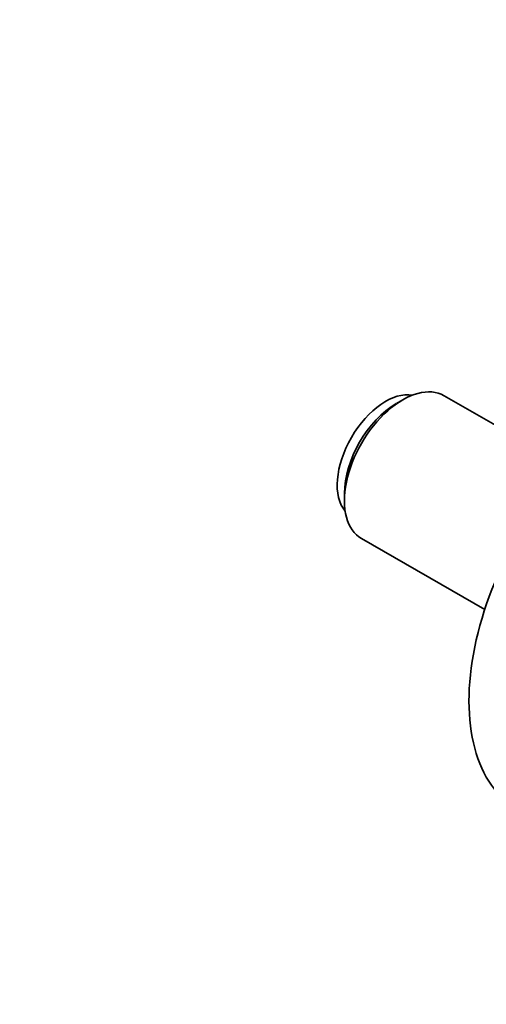
# Model space of a CAD drawing. Units: millimetres. Extents: x 0 to 1478, y 0 to 1758.
# Drawn here: x 957 to 1018, y 397 to 526 of the extents above; entities that cross this region are included whole.
import ezdxf
from ezdxf import colors
from ezdxf.entities.mleader import LeaderData, LeaderLine
from ezdxf.math import Vec2, Vec3

# ---------------------------------------------------------------- set-up
doc = ezdxf.new("R2010")
doc.units = ezdxf.units.MM
doc.layers.add('DV6_Défaut', color=7, linetype='Continuous')
doc.layers.add('Défaut', color=7, linetype='Continuous')

# ---------------------------------------------------------------- blocks, each defined once
blk = doc.blocks.new('_DOT')
at = {"color": 0}
blk.add_line((0, 0), (-1, 0), dxfattribs=at)
at = {"color": 0, "const_width": 0.333}
blk.add_lwpolyline([(-0.1665, 0, 1), (0.1665, 0, 1)], format="xyb", close=True, dxfattribs=at)
blk = doc.blocks.new('SE5')
at = {"layer": 'DV6_Défaut', "color": 7, "linetype": 'Continuous', "lineweight": 35}
for p, q in [((1028.74, 467.69), (1012.56, 477.04)), ((1007.13, 476.5), (1006.28, 476.01)), ((999.46, 464.19), (999.46, 463.21)), ((1001.71, 458.25), (1017.89, 448.9))]:
    blk.add_line(p, q, dxfattribs=at)
for centre, major_axis, start_param, end_param in [((1038.1, 449.76), (15.75, 27.28), 0, 3.141593), ((1007.13, 467.64), (5.42, 9.4), 0, 3.141593), ((1004.87, 468.95), (-4.5, -7.79), 3.342334, 6.082444), ((1006.28, 468.13), (-4.82, -8.36), 3.926991, 5.497787)]:
    blk.add_ellipse(centre, major_axis=major_axis, ratio=0.57735, start_param=start_param, end_param=end_param, dxfattribs=at)

msp = doc.modelspace()

# ---------------------------------------------------------------- block references
at = {"layer": 'Défaut'}
msp.add_blockref('SE5', (0, 0), dxfattribs=at)

# ---------------------------------------------------------------- leaders
at = {"layer": 'Défaut', "color": 7, "linetype": 'Continuous', "lineweight": 18}
ml = msp.add_multileader_mtext('Standard', dxfattribs=at)
ml.set_content('{\\pxsm0.9;\\fSolid Edge ISO|b1||i0||c0|p34;\\W1.;07/03/2019\\P}', color=256)
ml.set_leader_properties()
ml.set_arrow_properties(name='DOT')
ml.build(insert=Vec2(0, 0))
ml.multileader.update_dxf_attribs({"leader_type": 0, "dogleg_length": 0, "arrow_head_size": 12})
ctx = ml.context
ctx.base_point, ctx.char_height, ctx.arrow_head_size, ctx.landing_gap_size = Vec3(1390.41, 1750.71), 12, 12, 4.2
notes = []
notes.append((ctx, [(0, (0, 0, 0), (0, 0), (1, 0), 1, [])]))
ctx.mtext.insert = Vec3(1392.41, 1756.83)
for ctx, leaders in notes:
    for number, flags, end, landing, length, lines in leaders:
        leader = LeaderData()
        leader.index, (leader.has_last_leader_line, leader.has_dogleg_vector, leader.attachment_direction) = number, flags
        leader.last_leader_point, leader.dogleg_vector, leader.dogleg_length = Vec3(end), Vec3(landing), length
        for number, points, colour, breaks in lines:
            line = LeaderLine()
            line.index, line.vertices, line.color, line.breaks = number, Vec3.list(points), colors.encode_raw_color(colour), breaks
            leader.lines.append(line)
        ctx.leaders.append(leader)

doc.saveas('drawing.dxf')
